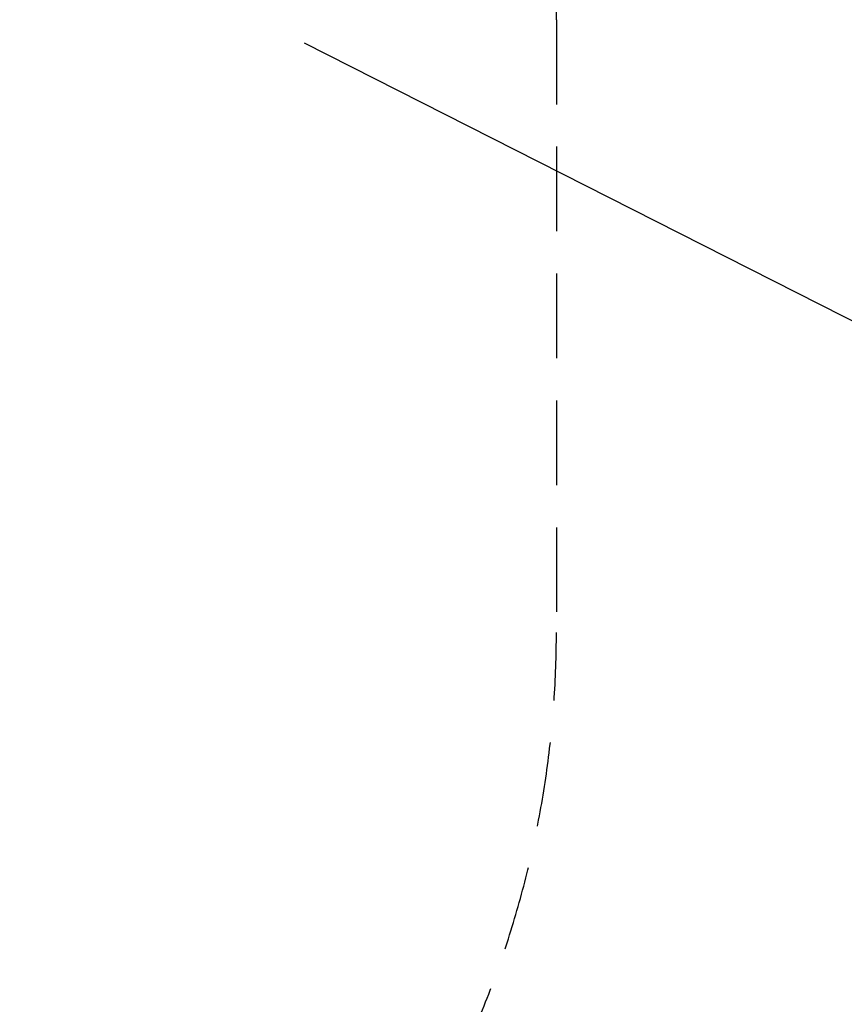
# Model space of a CAD drawing. Units: millimetres. Extents: x 23052 to 44504, y 31949 to 48013.
# Drawn here: x 34943 to 36180, y 40739 to 42217 of the extents above; entities that cross this region are included whole.
import ezdxf

# ---------------------------------------------------------------- set-up
doc = ezdxf.new("R2010")
doc.units = ezdxf.units.MM
doc.header["$PDSIZE"] = -1
doc.linetypes.add('HIDDEN', pattern=[1.905, 1.27, -0.635])
doc.styles.add('ROMANS8', font='romans.shx')
doc.dimstyles.new('ISO-25$0', dxfattribs={"dimtxt": 2.5, "dimasz": 2.5, "dimexe": 1.25, "dimexo": 0.625, "dimtad": 1, "dimtxsty": 'Standard', "dimcen": 2.5, "dimadec": 0, "dimazin": 0, "dimtfac": 1, "dimtmove": 0, "dimatfit": 3, "dimfxl": 1, "dimarcsym": 0})

# ---------------------------------------------------------------- blocks, each defined once
blk = doc.blocks.new('*D9')
at = {"color": 0, "linetype": 'HIDDEN', "lineweight": -2, "transparency": 16777216}
for p, q in [((25337.4, 38474), (25337.4, 42975.1)), ((25437.4, 42974.1), (31262.6, 42974.1)), ((35648.4, 42974.1), (32276.9, 42974.1)), ((35748.4, 42521.8), (35748.4, 42975.1))]:
    blk.add_line(p, q, dxfattribs=at)
at = {"color": 0, "linetype": 'HIDDEN', "transparency": 16777216}
for points in [[(25437.4, 42990.7), (25437.4, 42957.4), (25337.4, 42974.1)], [(35648.4, 42990.7), (35648.4, 42957.4), (35748.4, 42974.1)]]:
    blk.add_solid(points, dxfattribs=at)
at = {"layer": 'Defpoints', "color": 0, "linetype": 'HIDDEN', "transparency": 16777216}
for p in [(35748.4, 42974.1), (35748.4, 42520.8), (25337.4, 38473)]:
    blk.add_point(p, dxfattribs=at)
at = {"color": 7, "linetype": 'HIDDEN', "transparency": 16777216, "insert": (31769.7, 42974.1), "char_height": 160, "attachment_point": 5, "style": 'ROMANS8'}
blk.add_mtext('10,40m.', dxfattribs=at)

msp = doc.modelspace()

# ---------------------------------------------------------------- linework, layer by layer
at = {"color": 7, "linetype": 'HIDDEN', "lineweight": 25, "ltscale": 100}
msp.add_line((35748.402, 42217.066), (35748.402, 41297.066), dxfattribs=at)
msp.add_line((35369.935, 42182.344), (36384.729, 41667.39))
for centre, start, end in [((34248.402, 42217.066), 0, 90), ((34248.402, 41297.066), 297.903443, 0)]:
    msp.add_arc(centre, 1500, start, end, dxfattribs=at)

# ---------------------------------------------------------------- dimensions: what is measured, and where the dimension line sits
at = {"color": 7, "linetype": 'HIDDEN'}
dim = msp.add_linear_dim(base=(35748.402, 42974.063), p1=(25337.394, 38473.003), p2=(35748.402, 42520.759), text='10,40m.', dimstyle='ISO-25$0', override={"dimtxt": 160, "dimasz": 100, "dimexe": 1, "dimexo": 1, "dimgap": 50, "dimtad": 0, "dimtih": 1, "dimtoh": 1, "dimlfac": 0.001, "dimzin": 0, "dimpost": 'm.', "dimtxsty": 'ROMANS8', "dimclrt": 7, "dimadec": 2, "dimtzin": 0}, dxfattribs=at)
dim.commit()
dim.dimension.update_dxf_attribs({"geometry": '*D9', "text_midpoint": (31769.74, 42974.063), "dimtype": 160})

doc.saveas('drawing.dxf')
